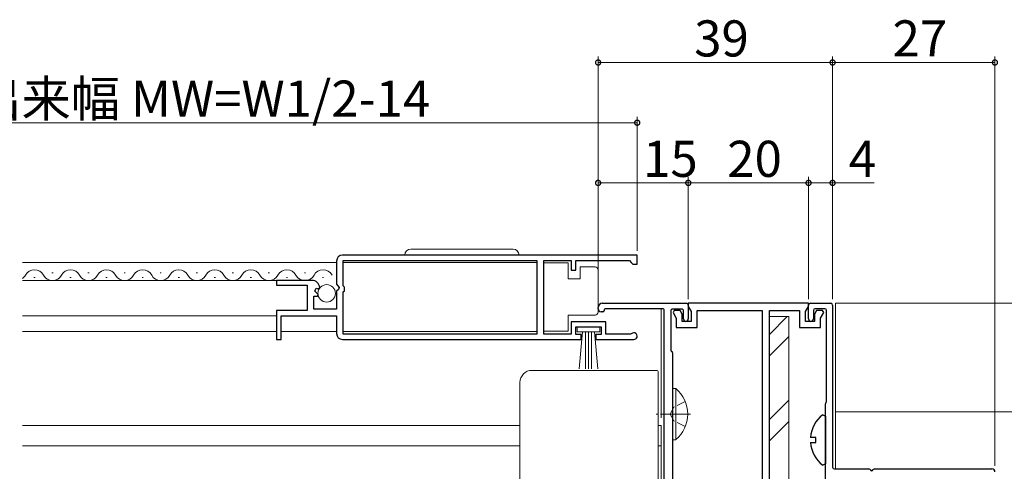
# Model space of a CAD drawing. Extents: x 0 to 990, y 0 to 1603.
# Drawn here: x 439 to 603, y 299 to 374 of the extents above; entities that cross this region are included whole.
import ezdxf

# ---------------------------------------------------------------- set-up
doc = ezdxf.new("R2010")
doc.units = 0
doc.linetypes.add('YCENTER_1', pattern=[13, 10, -1, 1, -1])
doc.linetypes.add('YHIDDEN_1', pattern=[4, 3, -1])
for name, color, linetype, lineweight in [('YKK_11', 7, 'CONTINUOUS', 30), ('YKK_12', 2, 'CONTINUOUS', 13), ('YKK_13', 4, 'CONTINUOUS', 13), ('YKK_D', 6, 'CONTINUOUS', 13)]:
    doc.layers.add(name, color=color, linetype=linetype, lineweight=lineweight)
doc.styles.get("Standard").update_dxf_attribs({"font": 'txt', "bigfont": 'BIGFONT'})

msp = doc.modelspace()

# ---------------------------------------------------------------- linework, layer by layer
at = {"layer": 'YKK_11', "color": 0, "linetype": 'ByBlock', "lineweight": -2, "ltscale": 0.5}
for p, q in [((541.52, 334.94), (492.52, 334.94)), ((541.52, 334.94), (492.52, 334.94)), ((541.52, 333.44), (541.52, 334.94)), ((491.52, 333.94), (491.52, 330.11)), ((492.62, 329.84), (492.62, 334.04)), ((492.62, 334.04), (524.82, 334.04)), ((524.82, 334.04), (524.82, 321.84)), ((526.02, 321.84), (526.02, 334.04)), ((526.02, 334.04), (530.52, 334.04)), ((530.52, 334.04), (530.52, 332.44)), ((530.52, 332.44), (531.32, 332.44)), ((531.32, 332.44), (531.32, 334.04)), ((531.32, 334.04), (540.22, 334.04)), ((540.22, 334.04), (540.52, 333.74)), ((540.52, 333.74), (540.82, 333.44)), ((540.82, 333.44), (541.52, 333.44)), ((487.42, 330.74), (481.52, 330.74)), ((481.52, 330.74), (481.52, 329.94)), ((481.52, 329.94), (486.62, 329.94)), ((486.62, 329.94), (486.62, 325.74)), ((487.88, 328.96), (488.15, 329.43)), ((488.15, 329.43), (488.47, 329.35)), ((488.47, 329.35), (488.72, 329.56)), ((491.52, 330.11), (491.97, 329.57)), ((491.82, 329.24), (491.52, 328.94)), ((491.97, 329.57), (491.82, 329.24)), ((492.82, 329.64), (492.62, 329.84)), ((492.82, 329.04), (492.82, 329.64)), ((487.72, 325.94), (487.72, 328.14)), ((487.72, 328.14), (488.34, 328.14)), ((488.44, 328.4), (487.88, 328.96)), ((488.34, 328.14), (488.44, 328.4)), ((491.52, 328.94), (491.52, 325.94)), ((492.62, 328.84), (492.82, 329.04)), ((492.62, 321.84), (492.62, 328.84)), ((491.52, 325.94), (487.72, 325.94)), ((535.02, 326.04), (535.02, 326.24)), ((535.72, 326.94), (549.72, 326.94)), ((545.82, 326.04), (536.22, 326.04)), ((549.02, 325.94), (547.32, 325.94)), ((550.02, 326.64), (550.02, 324.34)), ((486.62, 325.74), (481.52, 325.74)), ((481.52, 325.74), (481.52, 320.94)), ((482.32, 320.94), (482.32, 324.84)), ((482.32, 324.84), (491.52, 324.84)), ((491.52, 324.84), (491.52, 321.94)), ((535.82, 325.54), (535.52, 325.54)), ((536.02, 325.84), (536.02, 325.74)), ((546.02, 267.24), (546.02, 325.84)), ((547.12, 325.74), (547.12, 319.13)), ((549.22, 324.34), (549.22, 325.74)), ((536.32, 323.84), (530.52, 323.84)), ((530.52, 323.84), (530.52, 321.84)), ((531.32, 321.74), (531.32, 323.04)), ((531.32, 323.04), (535.52, 323.04)), ((535.52, 323.04), (535.52, 321.74)), ((536.32, 321.84), (536.32, 323.84)), ((524.82, 321.84), (492.62, 321.84)), ((530.52, 321.84), (526.02, 321.84)), ((532.22, 321.74), (531.32, 321.74)), ((532.22, 320.94), (532.22, 321.74)), ((535.52, 321.74), (534.62, 321.74)), ((534.62, 321.74), (534.62, 320.94)), ((540.42, 321.84), (536.32, 321.84)), ((540.62, 321.91), (540.42, 321.84)), ((481.52, 320.94), (482.32, 320.94)), ((492.52, 320.94), (532.22, 320.94)), ((534.62, 320.94), (540.97, 320.94)), ((547.42, 318.74), (547.42, 270.44))]:
    msp.add_line(p, q, dxfattribs=at)
at = {"layer": 'YKK_11', "ltscale": 0.5}
for p, q in [((570.02, 326.94), (550.02, 326.94)), ((550.02, 326.94), (550.02, 326.43)), ((550.02, 326.43), (550.52, 325.56)), ((569.52, 325.56), (570.02, 326.43)), ((570.02, 326.43), (570.02, 326.94)), ((547.69, 325.74), (547.5, 325.4)), ((547.5, 325.4), (548.02, 324.49)), ((548.69, 325.74), (547.69, 325.74)), ((548.02, 324.49), (548.02, 322.94)), ((549.02, 325.16), (548.69, 325.74)), ((549.02, 323.94), (549.02, 325.16)), ((550.52, 325.56), (550.52, 323.94)), ((551.52, 322.94), (551.52, 325.74)), ((551.52, 325.74), (562.32, 325.74)), ((562.32, 325.74), (562.32, 295.83)), ((563.52, 264.94), (563.52, 325.74)), ((563.52, 325.74), (568.52, 325.74)), ((568.52, 325.74), (568.52, 322.94)), ((569.52, 323.94), (569.52, 325.56)), ((571.35, 325.74), (571.02, 325.16)), ((571.02, 325.16), (571.02, 323.94)), ((572.35, 325.74), (571.35, 325.74)), ((572.02, 324.49), (572.54, 325.4)), ((572.02, 322.94), (572.02, 324.49)), ((572.54, 325.4), (572.35, 325.74)), ((548.02, 322.94), (551.52, 322.94)), ((550.52, 323.94), (549.02, 323.94)), ((568.52, 322.94), (572.02, 322.94)), ((571.02, 323.94), (569.52, 323.94))]:
    msp.add_line(p, q, dxfattribs=at)
at = {"layer": 'YKK_11', "color": 0, "linetype": 'ByBlock', "lineweight": -2}
for p, q in [((570.02, 324.34), (570.02, 326.64)), ((570.32, 326.94), (573.72, 326.94)), ((572.72, 326.04), (571.12, 326.04)), ((574.02, 326.64), (574.02, 299.74)), ((570.82, 325.74), (570.82, 324.34)), ((573.02, 310.69), (573.02, 325.74)), ((572.82, 270.24), (572.82, 310.24)), ((574.32, 299.44), (580.06, 299.44)), ((580.98, 299.44), (600.52, 299.44))]:
    msp.add_line(p, q, dxfattribs=at)
at = {"layer": 'YKK_11', "color": 0, "linetype": 'ByBlock', "lineweight": -2, "ltscale": 0.5}
for centre, radius, start, end in [((492.52, 333.94), 1, 90, 180), ((487.42, 329.44), 1.3, 5.2159, 90), ((535.72, 326.24), 0.7, 90, 180), ((535.52, 326.04), 0.5, 180, 270), ((536.22, 325.84), 0.2, 90, 180), ((545.82, 325.84), 0.2, 0, 90), ((547.32, 325.74), 0.2, 90, 180), ((549.02, 325.74), 0.2, 0, 90), ((549.72, 326.64), 0.3, 360, 90), ((535.82, 325.74), 0.2, 270, 360), ((549.62, 324.34), 0.4, 180, 0), ((492.52, 321.94), 1, 180, 270), ((540.97, 321.49), 0.55, 270, 130.1194), ((547.32, 319.13), 0.2, 180, 255.5225), ((547.22, 318.74), 0.2, 360, 75.5225)]:
    msp.add_arc(centre, radius, start, end, dxfattribs=at)
at = {"layer": 'YKK_11', "color": 0, "linetype": 'ByBlock', "lineweight": -2}
for centre, radius, start, end in [((570.32, 326.64), 0.3, 90, 180), ((571.12, 325.74), 0.3, 90, 180), ((572.72, 325.74), 0.3, 0, 90), ((573.72, 326.64), 0.3, 0, 90), ((570.42, 324.34), 0.4, 180, 0), ((573.12, 310.24), 0.3, 131.8103, 180), ((572.72, 310.69), 0.3, 311.8103, 0), ((574.32, 299.74), 0.3, 180, 270), ((580.06, 299.24), 0.2, 23.5782, 90), ((580.52, 299.44), 0.3, 203.5782, 336.4218), ((580.98, 299.24), 0.2, 90, 156.4218), ((600.52, 298.94), 0.5, 0, 90)]:
    msp.add_arc(centre, radius, start, end, dxfattribs=at)
at = {"layer": 'YKK_12'}
for p, q in [((439.27, 333.74), (491.52, 333.74)), ((492.62, 333.74), (524.82, 333.74)), ((439.27, 330.74), (481.92, 330.74)), ((545.52, 326.04), (545.52, 307.94)), ((574.52, 326.94), (706, 326.94)), ((574.52, 299.44), (574.52, 326.94)), ((439.27, 324.84), (481.52, 324.84)), ((439.27, 322.24), (481.52, 322.24)), ((482.32, 322.24), (491.52, 322.24)), ((492.62, 322.24), (524.82, 322.24)), ((706, 308.93), (574.52, 308.89)), ((439.27, 306.64), (522.02, 306.64)), ((545.02, 306.64), (545.52, 306.64)), ((545.52, 306.64), (545.52, 266.94)), ((439.27, 303.24), (522.02, 303.24)), ((545.02, 303.24), (545.52, 303.24))]:
    msp.add_line(p, q, dxfattribs=at)
at = {"layer": 'YKK_12', "linetype": 'Continuous', "ltscale": 0.5}
for p, q in [((441.17, 331.24), (441.37, 331.24)), ((444.17, 332), (444.37, 332)), ((447.17, 331.24), (447.37, 331.24)), ((450.17, 332), (450.37, 332)), ((453.17, 331.24), (453.37, 331.24)), ((456.17, 332), (456.37, 332)), ((459.17, 331.24), (459.37, 331.24)), ((462.17, 332), (462.37, 332)), ((465.17, 331.24), (465.37, 331.24)), ((468.17, 332), (468.37, 332)), ((471.17, 331.24), (471.37, 331.24)), ((474.17, 332), (474.37, 332)), ((477.17, 331.24), (477.37, 331.24)), ((480.17, 332), (480.37, 332)), ((483.17, 331.24), (483.37, 331.24)), ((486.17, 332), (486.37, 332)), ((489.17, 331.24), (489.37, 331.24))]:
    msp.add_line(p, q, dxfattribs=at)
for centre, start, end in [((441.27, 330.78), 29.1994, 150.8006), ((447.27, 330.78), 29.1994, 150.8006), ((453.27, 330.78), 29.1994, 150.8006), ((459.27, 330.78), 29.1994, 150.8006), ((465.27, 330.78), 29.1994, 150.8006), ((471.27, 330.78), 29.1994, 150.8006), ((477.27, 330.78), 29.1994, 150.8006), ((483.27, 330.78), 29.1994, 150.8006), ((489.27, 330.78), 29.1994, 150.8006), ((438.27, 332.46), 305.7198, 330.8094), ((444.27, 332.46), 209.1906, 330.8094), ((450.27, 332.46), 209.1906, 330.8094), ((456.27, 332.46), 209.1906, 330.8094), ((462.27, 332.46), 209.1906, 330.8094), ((468.27, 332.46), 209.1906, 330.8094), ((474.27, 332.46), 209.1906, 330.8094), ((480.27, 332.46), 209.1906, 330.8094), ((486.27, 332.46), 209.1906, 330.8094)]:
    msp.add_arc(centre, 1.72, start, end, dxfattribs=at)
at = {"layer": 'YKK_13', "linetype": 'Continuous', "ltscale": 0.5}
for p, q in [((503.87, 335.94), (520.87, 335.94)), ((530.02, 333.69), (526.02, 333.69)), ((526.02, 333.69), (526.02, 322.29)), ((530.02, 330.99), (530.02, 333.69)), ((532.02, 332.99), (532.02, 330.99)), ((534.52, 332.99), (532.02, 332.99)), ((535.02, 331.99), (535.02, 332.49)), ((532.02, 330.99), (530.02, 330.99)), ((535.02, 325.99), (535.02, 331.99)), ((535.02, 325.49), (535.02, 325.99)), ((530.02, 322.29), (530.02, 324.99)), ((530.02, 324.99), (534.52, 324.99)), ((531.52, 322.19), (531.52, 323.04)), ((531.52, 323.04), (535.32, 323.04)), ((535.32, 323.04), (535.32, 322.19)), ((526.02, 322.29), (530.02, 322.29)), ((535.32, 322.19), (531.52, 322.19)), ((531.88, 316.06), (532.42, 322.19)), ((532.92, 322.19), (532.92, 316.04)), ((533.42, 322.19), (533.42, 316.04)), ((533.92, 322.19), (533.92, 316.04)), ((534.96, 316.06), (534.42, 322.19)), ((547.42, 312.79), (547.42, 304.29)), ((547.42, 312.79), (547.93, 312.79)), ((547.93, 312.79), (547.93, 304.29)), ((547.42, 310.54), (547.42, 306.54)), ((547.42, 304.29), (547.93, 304.29))]:
    msp.add_line(p, q, dxfattribs=at)
at = {"layer": 'YKK_13'}
for p, q in [((566.72, 324.74), (563.52, 324.74)), ((563.52, 324.74), (563.52, 274.74)), ((563.52, 321.78), (566.48, 324.74)), ((566.72, 274.74), (566.72, 324.74)), ((563.52, 318.24), (566.72, 321.44)), ((524.02, 315.8), (544.72, 315.8)), ((545.02, 315.5), (545.02, 314.24)), ((522.02, 312.54), (522.02, 313.8)), ((563.52, 307.64), (566.72, 310.84)), ((563.52, 304.1), (566.72, 307.3))]:
    msp.add_line(p, q, dxfattribs=at)
at = {"layer": 'YKK_13', "linetype": 'YHIDDEN_1', "ltscale": 0.5}
for p, q in [((547.61, 309.69), (547, 308.54)), ((549.52, 310.62), (547.61, 309.69)), ((547.61, 307.4), (547, 308.54)), ((549.52, 306.47), (547.61, 307.4))]:
    msp.add_line(p, q, dxfattribs=at)
at = {"layer": 'YKK_13', "linetype": 'YCENTER_1', "ltscale": 0.5}
msp.add_line((550.38, 308.54), (544.7, 308.54), dxfattribs=at)
at = {"layer": 'YKK_13', "linetype": 'ByBlock', "lineweight": -2, "ltscale": 0.5}
for p, q in [((572.37, 308.43), (572.82, 308.22)), ((572.82, 308.22), (572.82, 300.26)), ((571.22, 304.66), (570.33, 304.66)), ((571.22, 303.81), (571.22, 304.66)), ((570.33, 303.81), (571.22, 303.81)), ((572.82, 300.26), (572.37, 300.05))]:
    msp.add_line(p, q, dxfattribs=at)
at = {"layer": 'YKK_13', "linetype": 'Continuous', "ltscale": 0.5}
msp.add_circle((489.87, 328.59), 1.45, dxfattribs=at)
for centre, radius, start, end in [((503.87, 334.94), 1, 90, 180), ((520.87, 334.94), 1, 0, 90), ((534.52, 332.49), 0.5, 0, 90), ((534.52, 325.49), 0.5, 270, 360), ((544.39, 308.54), 5.53, 309.7941, 50.2059)]:
    msp.add_arc(centre, radius, start, end, dxfattribs=at)
at = {"layer": 'YKK_13', "linetype": 'ByBlock', "lineweight": -2, "ltscale": 0.5}
for start, end in [(127.7141, 175.4006), (184.5994, 232.2859)]:
    msp.add_arc((575.62, 304.24), 5.3, start, end, dxfattribs=at)
at = {"layer": 'YKK_13'}
for centre, major_axis, start_param, end_param in [((524.02, 313.8), (0, -2), 3.141593, 4.712389), ((544.72, 315.5), (0, -0.3), 1.570796, 3.141593)]:
    msp.add_ellipse(centre, major_axis=major_axis, ratio=0.998401, start_param=start_param, end_param=end_param, dxfattribs=at)
for points, knots in [([(545.02, 314.24), (545.02, 314.23), (545.02, 314.18), (545.02, 314.04), (545.02, 313.99), (545.02, 313.86), (545.02, 313.79), (545.02, 313.64), (545.02, 313.55), (545.02, 313.37), (545.02, 313.27), (545.02, 312.98), (545.02, 312.76), (545.02, 312.55)], [0, 0, 0, 0, 0.25, 0.25, 0.375, 0.375, 0.5, 0.5, 0.625, 0.625, 0.75, 0.75, 1, 1, 1, 1]), ([(522.02, 294.34), (522.02, 297.37), (522.02, 300.41), (522.02, 306.47), (522.02, 309.51), (522.02, 312.54)], [0, 0, 0, 0, 0.5, 0.5, 1, 1, 1, 1]), ([(545.02, 312.55), (545.02, 310.65), (545.02, 308.75), (545.02, 306.85), (545.02, 304.76), (545.02, 302.67), (545.02, 300.59), (545.02, 298.5), (545.02, 296.42), (545.02, 294.33)], [0, 0, 0, 0, 0.00570027, 0.00570027, 0.00570027, 0.01195639, 0.01195639, 0.01195639, 0.01821253, 0.01821253, 0.01821253, 0.01821253])]:
    msp.add_open_spline(points, degree=3, knots=knots, dxfattribs=at)
at = {"layer": 'YKK_D'}
for p, q in [((535.02, 327.24), (535.02, 367.94)), ((535.02, 366.94), (574.02, 366.94)), ((574.02, 327.64), (574.02, 367.94)), ((574.02, 327.64), (574.02, 367.94)), ((574.02, 366.94), (601.02, 366.94)), ((601.02, 299.94), (601.02, 367.94)), ((541.52, 335.64), (541.52, 357.94)), ((358.02, 356.94), (541.52, 356.94)), ((535.02, 327.24), (535.02, 347.94)), ((550.02, 327.64), (550.02, 347.94)), ((550.02, 327.64), (550.02, 347.94)), ((570.02, 327.64), (570.02, 347.94)), ((570.02, 327.64), (570.02, 347.94)), ((574.02, 327.64), (574.02, 347.94)), ((535.02, 346.94), (550.02, 346.94)), ((550.02, 346.94), (570.02, 346.94)), ((570.02, 346.94), (574.02, 346.94)), ((574.02, 346.94), (580.92, 346.94))]:
    msp.add_line(p, q, dxfattribs=at)
at = {"layer": 'YKK_D', "linetype": 'ByBlock', "const_width": 0.85}
for points in [[(535.13, 366.94, 1), (534.91, 366.94, 1)], [(573.91, 366.94, 1), (574.13, 366.94, 1)], [(574.13, 366.94, 1), (573.91, 366.94, 1)], [(600.91, 366.94, 1), (601.13, 366.94, 1)], [(541.41, 356.94, 1), (541.63, 356.94, 1)], [(535.13, 346.94, 1), (534.91, 346.94, 1)], [(549.91, 346.94, 1), (550.13, 346.94, 1)], [(550.13, 346.94, 1), (549.91, 346.94, 1)], [(569.91, 346.94, 1), (570.13, 346.94, 1)], [(570.13, 346.94, 1), (569.91, 346.94, 1)], [(573.91, 346.94, 1), (574.13, 346.94, 1)]]:
    msp.add_lwpolyline(points, format="xyb", close=True, dxfattribs=at)

# ---------------------------------------------------------------- texts
at = {"layer": 'YKK_D'}
for s, p in [('39', (551, 367.94)), ('27', (584, 367.94)), ('網戸出来幅 MW=W1/2-14', (414.57, 357.94)), ('15', (542.5, 347.94)), ('20', (556.5, 347.94)), ('4', (576.72, 347.94))]:
    msp.add_text(s, height=6, dxfattribs=at).set_placement(p)

doc.saveas('drawing.dxf')
